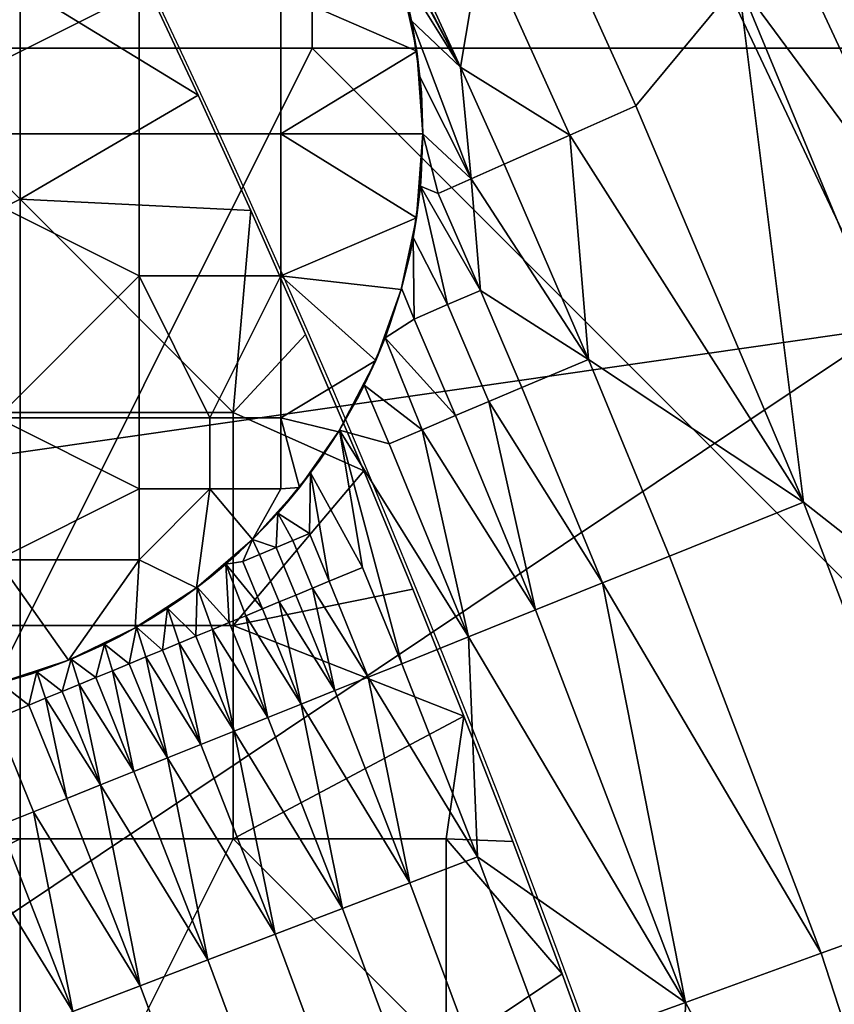
# Model space of a CAD drawing. Units: millimetres. Extents: x -1866 to -1166, y 492 to 1192.
# Drawn here: x -1239 to -1218, y 948 to 974 of the extents above; entities that cross this region are included whole.
import ezdxf

# ---------------------------------------------------------------- set-up
doc = ezdxf.new("R2010")
doc.units = ezdxf.units.MM
doc.header["$MEASUREMENT"] = 0
for name, color, linetype in [('Domyślny', 7, 'Continuous'), ('Osie', 5, 'Continuous'), ('Warstwa 05', 255, 'Continuous')]:
    doc.layers.add(name, color=color, linetype=linetype)

msp = doc.modelspace()

# ---------------------------------------------------------------- linework, layer by layer
at = {"layer": 'Domyślny'}
for radius in [310, 280]:
    msp.add_circle((-1516.083, 841.658), radius, dxfattribs=at)
for points in [[(-1216.466, 994.995, 12.393), (-1220.338, 993.013, 18.071), (-1209.817, 970.4, 18.071), (-1205.807, 972.085, 12.393)], [(-1230.34, 994.391), (-1210.305, 994.838), (-1216.746, 965.647)], [(-1289.107, 980.36, 12), (-1230.34, 994.391, 12), (-1276.425, 957.071, 12)], [(-1216.746, 965.647, 12), (-1276.425, 957.071, 12), (-1230.34, 994.391, 12)], [(-1216.746, 965.647), (-1230.34, 994.391, 12), (-1230.34, 994.391)], [(-1230.34, 994.391, 12), (-1216.746, 965.647), (-1216.746, 965.647, 12)], [(-1220.338, 993.013, 18.071), (-1223.426, 991.433, 24.049), (-1213.015, 969.055, 24.049), (-1209.817, 970.4, 18.071)], [(-1223.426, 991.433, 24.049), (-1226.006, 990.113, 31.014), (-1215.686, 967.932, 31.014), (-1213.015, 969.055, 24.049)], [(-1226.006, 990.113, 31.014), (-1220.627, 974.632, 38), (-1215.686, 967.932, 31.014)], [(-1236.208, 974.365, 26), (-1239.895, 978.052, 26), (-1243.583, 970.677, 26)], [(-1230.006, 976.442, 38), (-1227.853, 972.409, 38), (-1230.494, 977.477, 38)], [(-1229.004, 974.919, 38), (-1230.494, 977.477, 38), (-1227.853, 972.409, 38)], [(-1225.603, 976.498, 38), (-1227.304, 975.708, 38), (-1225.009, 970.649, 38), (-1223.294, 971.408, 38)], [(-1223.294, 971.408, 38), (-1220.627, 974.632, 38), (-1225.603, 976.498, 38)], [(-1229.496, 975.05, 38), (-1227.853, 972.409, 38), (-1230.006, 976.442, 38)], [(-1227.853, 972.409, 38), (-1227.304, 975.708, 38), (-1229.004, 974.919, 38)], [(-1227.304, 975.708, 38), (-1227.853, 972.409, 38), (-1225.009, 970.649, 38)], [(-1229.129, 973.619, 38), (-1227.853, 972.409, 38), (-1229.496, 975.05, 38)], [(-1229.496, 975.05, 38), (-1229.179, 973.855, 35), (-1229.129, 973.619, 38)], [(-1228.99, 972.826, 26), (-1229.44, 974.868, 26), (-1232.52, 974.365, 26)], [(-1228.99, 972.826, 26), (-1229.179, 973.855, 29), (-1229.44, 974.868, 26)], [(-1218.945, 961.113, 38), (-1220.627, 974.632, 38), (-1223.294, 971.408, 38)], [(-1213.137, 956.55, 38), (-1215.686, 967.932, 31.014), (-1220.627, 974.632, 38)], [(-1220.627, 974.632, 38), (-1218.945, 961.113, 38), (-1213.137, 956.55, 38)], [(-1243.583, 970.677, 26), (-1236.208, 970.677, 26), (-1236.208, 974.365, 26)], [(-1232.52, 974.365, 26), (-1236.208, 974.365, 26), (-1236.208, 970.677, 26), (-1232.52, 970.677, 26)], [(-1232.52, 974.365, 26), (-1232.52, 970.677, 26), (-1228.99, 972.826, 26)], [(-1228.99, 972.826, 32), (-1228.99, 972.826, 35), (-1229.179, 973.855, 35), (-1229.179, 973.855, 32)], [(-1228.99, 972.826, 29), (-1228.99, 972.826, 32), (-1229.179, 973.855, 32), (-1229.179, 973.855, 29)], [(-1228.99, 972.826, 35), (-1229.129, 973.619, 38), (-1229.179, 973.855, 35)], [(-1229.179, 973.855, 29), (-1228.99, 972.826, 26), (-1228.99, 972.826, 29)], [(-1228.907, 972.158, 38), (-1227.58, 969.509, 38), (-1229.129, 973.619, 38)], [(-1227.853, 972.409, 38), (-1229.129, 973.619, 38), (-1227.58, 969.509, 38)], [(-1229.129, 973.619, 38), (-1228.99, 972.826, 35), (-1228.907, 972.158, 38)], [(-1228.833, 970.677, 26), (-1228.99, 972.826, 26), (-1232.52, 970.677, 26)], [(-1228.872, 971.755, 32), (-1228.872, 971.755, 35), (-1228.99, 972.826, 35), (-1228.99, 972.826, 32)], [(-1228.872, 971.755, 29), (-1228.872, 971.755, 32), (-1228.99, 972.826, 32), (-1228.99, 972.826, 29)], [(-1228.833, 970.677, 26), (-1228.872, 971.755, 29), (-1228.99, 972.826, 26)], [(-1228.872, 971.755, 35), (-1228.907, 972.158, 38), (-1228.99, 972.826, 35)], [(-1228.99, 972.826, 29), (-1228.99, 972.826, 26), (-1228.872, 971.755, 29)], [(-1225.009, 970.649, 38), (-1227.853, 972.409, 38), (-1226.723, 969.889, 38)], [(-1227.853, 972.409, 38), (-1227.58, 969.509, 38), (-1226.723, 969.889, 38)], [(-1228.833, 970.677, 38), (-1227.58, 969.509, 38), (-1228.907, 972.158, 38)], [(-1228.907, 972.158, 38), (-1228.872, 971.755, 35), (-1228.833, 970.677, 38)], [(-1228.833, 970.677, 32), (-1228.833, 970.677, 35), (-1228.872, 971.755, 35), (-1228.872, 971.755, 32)], [(-1228.833, 970.677, 29), (-1228.833, 970.677, 32), (-1228.872, 971.755, 32), (-1228.872, 971.755, 29)], [(-1228.833, 970.677, 38), (-1228.872, 971.755, 35), (-1228.833, 970.677, 35)], [(-1228.833, 970.677, 29), (-1228.872, 971.755, 29), (-1228.833, 970.677, 26)], [(-1225.009, 970.649, 38), (-1218.945, 961.113, 38), (-1223.294, 971.408, 38)], [(-1236.208, 966.99, 26), (-1236.208, 970.677, 26), (-1243.583, 970.677, 26)], [(-1239.895, 963.302, 26), (-1236.208, 966.99, 26), (-1243.583, 970.677, 26)], [(-1232.52, 970.677, 26), (-1236.208, 970.677, 26), (-1236.208, 966.99, 26), (-1232.52, 966.99, 26)], [(-1228.994, 968.499, 26), (-1228.833, 970.677, 26), (-1232.52, 970.677, 26)], [(-1232.52, 970.677, 26), (-1232.52, 966.99, 26), (-1228.994, 968.499, 26)], [(-1228.994, 968.499, 26), (-1228.873, 969.585, 29), (-1228.833, 970.677, 26)], [(-1228.895, 969.324, 38), (-1228.437, 969.129, 38), (-1228.833, 970.677, 38)], [(-1228.833, 970.677, 38), (-1228.873, 969.585, 35), (-1228.895, 969.324, 38)], [(-1228.873, 969.585, 32), (-1228.873, 969.585, 35), (-1228.833, 970.677, 35), (-1228.833, 970.677, 32)], [(-1228.873, 969.585, 29), (-1228.873, 969.585, 32), (-1228.833, 970.677, 32), (-1228.833, 970.677, 29)], [(-1228.833, 970.677, 26), (-1228.873, 969.585, 29), (-1228.833, 970.677, 29)], [(-1228.833, 970.677, 35), (-1228.873, 969.585, 35), (-1228.833, 970.677, 38)], [(-1227.58, 969.509, 38), (-1228.833, 970.677, 38), (-1228.437, 969.129, 38)], [(-1224.529, 964.821, 38), (-1225.009, 970.649, 38), (-1226.723, 969.889, 38)], [(-1224.529, 964.821, 38), (-1218.945, 961.113, 38), (-1225.009, 970.649, 38)], [(-1227.58, 969.509, 38), (-1224.529, 964.821, 38), (-1226.723, 969.889, 38)], [(-1228.994, 968.499, 32), (-1228.994, 968.499, 35), (-1228.873, 969.585, 35), (-1228.873, 969.585, 32)], [(-1228.994, 968.499, 29), (-1228.994, 968.499, 32), (-1228.873, 969.585, 32), (-1228.873, 969.585, 29)], [(-1228.994, 968.499, 35), (-1228.895, 969.324, 38), (-1228.873, 969.585, 35)], [(-1228.873, 969.585, 29), (-1228.994, 968.499, 26), (-1228.994, 968.499, 29)], [(-1229.08, 967.985, 38), (-1228.196, 966.243, 38), (-1228.895, 969.324, 38)], [(-1228.895, 969.324, 38), (-1228.994, 968.499, 35), (-1229.08, 967.985, 38)], [(-1228.437, 969.129, 38), (-1228.895, 969.324, 38), (-1227.336, 966.615, 38)], [(-1227.336, 966.615, 38), (-1228.895, 969.324, 38), (-1228.196, 966.243, 38)], [(-1227.336, 966.615, 38), (-1227.58, 969.509, 38), (-1228.437, 969.129, 38)], [(-1227.336, 966.615, 38), (-1224.529, 964.821, 38), (-1227.58, 969.509, 38)], [(-1229.398, 966.633, 26), (-1228.994, 968.499, 26), (-1232.52, 966.99, 26)], [(-1229.398, 966.633, 26), (-1229.166, 967.56, 29), (-1228.994, 968.499, 26)], [(-1229.166, 967.56, 32), (-1229.166, 967.56, 35), (-1228.994, 968.499, 35), (-1228.994, 968.499, 32)], [(-1229.166, 967.56, 29), (-1229.166, 967.56, 32), (-1228.994, 968.499, 32), (-1228.994, 968.499, 29)], [(-1229.166, 967.56, 35), (-1229.08, 967.985, 38), (-1228.994, 968.499, 35)], [(-1228.994, 968.499, 29), (-1228.994, 968.499, 26), (-1229.166, 967.56, 29)], [(-1229.388, 966.668, 38), (-1229.057, 965.87, 38), (-1229.08, 967.985, 38)], [(-1229.08, 967.985, 38), (-1229.166, 967.56, 35), (-1229.388, 966.668, 38)], [(-1228.196, 966.243, 38), (-1229.08, 967.985, 38), (-1229.057, 965.87, 38)], [(-1229.398, 966.633, 32), (-1229.398, 966.633, 35), (-1229.166, 967.56, 35), (-1229.166, 967.56, 32)], [(-1229.398, 966.633, 29), (-1229.398, 966.633, 32), (-1229.166, 967.56, 32), (-1229.166, 967.56, 29)], [(-1229.398, 966.633, 35), (-1229.388, 966.668, 38), (-1229.166, 967.56, 35)], [(-1229.166, 967.56, 29), (-1229.398, 966.633, 26), (-1229.398, 966.633, 29)], [(-1239.895, 963.302, 26), (-1236.208, 963.302, 26), (-1236.208, 966.99, 26)], [(-1236.208, 966.99, 26), (-1236.208, 963.302, 26), (-1234.364, 963.302, 26)], [(-1232.52, 966.99, 26), (-1236.208, 966.99, 26), (-1234.364, 963.302, 26)], [(-1234.364, 963.302, 26), (-1232.52, 963.302, 26), (-1232.52, 966.99, 26)], [(-1230.056, 964.796, 26), (-1229.398, 966.633, 26), (-1232.52, 966.99, 26)], [(-1232.52, 966.99, 26), (-1232.52, 963.302, 26), (-1230.056, 964.796, 26)], [(-1230.056, 964.796, 26), (-1229.697, 965.704, 29), (-1229.398, 966.633, 26)], [(-1229.815, 965.383, 38), (-1229.057, 965.87, 38), (-1229.388, 966.668, 38)], [(-1229.388, 966.668, 38), (-1229.697, 965.704, 35), (-1229.815, 965.383, 38)], [(-1229.697, 965.704, 35), (-1229.388, 966.668, 38), (-1229.398, 966.633, 35)], [(-1229.697, 965.704, 32), (-1229.697, 965.704, 35), (-1229.398, 966.633, 35), (-1229.398, 966.633, 32)], [(-1229.697, 965.704, 29), (-1229.697, 965.704, 32), (-1229.398, 966.633, 32), (-1229.398, 966.633, 29)], [(-1229.398, 966.633, 29), (-1229.398, 966.633, 26), (-1229.697, 965.704, 29)], [(-1227.336, 966.615, 38), (-1228.196, 966.243, 38), (-1227.12, 963.726, 38), (-1226.257, 964.091, 38)], [(-1224.529, 964.821, 38), (-1227.336, 966.615, 38), (-1226.257, 964.091, 38)], [(-1228.196, 966.243, 38), (-1229.057, 965.87, 38), (-1227.984, 963.361, 38), (-1227.12, 963.726, 38)], [(-1229.057, 965.87, 38), (-1229.815, 965.383, 38), (-1227.984, 963.361, 38)], [(-1276.425, 957.071, 12), (-1216.746, 965.647, 12), (-1266.124, 932.635, 12)], [(-1206.034, 935.71, 12), (-1266.124, 932.635, 12), (-1216.746, 965.647, 12)], [(-1230.056, 964.796, 32), (-1230.056, 964.796, 35), (-1229.697, 965.704, 35), (-1229.697, 965.704, 32)], [(-1230.056, 964.796, 29), (-1230.056, 964.796, 32), (-1229.697, 965.704, 32), (-1229.697, 965.704, 29)], [(-1230.056, 964.796, 35), (-1229.815, 965.383, 38), (-1229.697, 965.704, 35)], [(-1229.697, 965.704, 29), (-1230.056, 964.796, 26), (-1230.056, 964.796, 29)], [(-1230.354, 964.153, 38), (-1228.847, 962.996, 38), (-1229.815, 965.383, 38)], [(-1229.815, 965.383, 38), (-1230.056, 964.796, 35), (-1230.354, 964.153, 38)], [(-1227.984, 963.361, 38), (-1229.815, 965.383, 38), (-1228.847, 962.996, 38)], [(-1231.023, 962.943, 26), (-1230.056, 964.796, 26), (-1232.52, 963.302, 26)], [(-1231.023, 962.943, 26), (-1231.023, 962.943, 29), (-1230.056, 964.796, 26)], [(-1231.023, 962.943, 29), (-1230.056, 964.796, 29), (-1230.056, 964.796, 26)], [(-1230.056, 964.796, 29), (-1231.023, 962.943, 29), (-1230.507, 963.852, 32)], [(-1230.507, 963.852, 32), (-1230.507, 963.852, 35), (-1230.056, 964.796, 35), (-1230.056, 964.796, 32)], [(-1230.056, 964.796, 29), (-1230.507, 963.852, 32), (-1230.056, 964.796, 32)], [(-1230.507, 963.852, 35), (-1230.354, 964.153, 38), (-1230.056, 964.796, 35)], [(-1224.529, 964.821, 38), (-1226.257, 964.091, 38), (-1224.164, 959.015, 38), (-1222.425, 959.714, 38)], [(-1218.945, 961.113, 38), (-1224.529, 964.821, 38), (-1222.425, 959.714, 38)], [(-1231, 962.98, 38), (-1229.711, 962.632, 38), (-1230.354, 964.153, 38)], [(-1230.354, 964.153, 38), (-1230.507, 963.852, 35), (-1231, 962.98, 38)], [(-1228.847, 962.996, 38), (-1230.354, 964.153, 38), (-1229.711, 962.632, 38)], [(-1227.12, 963.726, 38), (-1224.164, 959.015, 38), (-1226.257, 964.091, 38)], [(-1231.023, 962.943, 32), (-1231.023, 962.943, 35), (-1230.507, 963.852, 35), (-1230.507, 963.852, 32)], [(-1230.507, 963.852, 32), (-1231.023, 962.943, 29), (-1231.023, 962.943, 32)], [(-1231.023, 962.943, 35), (-1231, 962.98, 38), (-1230.507, 963.852, 35)], [(-1225.904, 958.316, 38), (-1227.12, 963.726, 38), (-1227.984, 963.361, 38)], [(-1224.164, 959.015, 38), (-1227.12, 963.726, 38), (-1225.904, 958.316, 38)], [(-1236.208, 961.459, 26), (-1236.208, 963.302, 26), (-1239.895, 963.302, 26)], [(-1239.895, 963.302, 26), (-1239.895, 959.615, 26), (-1236.208, 961.459, 26)], [(-1234.364, 963.302, 26), (-1236.208, 963.302, 26), (-1236.208, 961.459, 26), (-1234.364, 961.459, 26)], [(-1232.52, 963.302, 26), (-1234.364, 963.302, 26), (-1234.364, 961.459, 26), (-1232.52, 961.459, 26)], [(-1232.037, 961.498, 26), (-1231.023, 962.943, 26), (-1232.52, 963.302, 26)], [(-1232.52, 963.302, 26), (-1232.52, 961.459, 26), (-1232.037, 961.498, 26)], [(-1228.847, 962.996, 38), (-1225.904, 958.316, 38), (-1227.984, 963.361, 38)], [(-1231, 962.98, 38), (-1232.037, 961.498, 36.5), (-1231.75, 961.871, 38)], [(-1231, 962.98, 38), (-1231.023, 962.943, 35), (-1232.037, 961.498, 36.5)], [(-1232.037, 961.498, 26), (-1231.508, 962.206, 29), (-1231.023, 962.943, 26)], [(-1231.508, 962.206, 35), (-1232.037, 961.498, 36.5), (-1231.023, 962.943, 35)], [(-1231.75, 961.871, 38), (-1230.4, 959.414, 38), (-1231, 962.98, 38)], [(-1231.508, 962.206, 32), (-1231.508, 962.206, 35), (-1231.023, 962.943, 35), (-1231.023, 962.943, 32)], [(-1231.508, 962.206, 29), (-1231.508, 962.206, 32), (-1231.023, 962.943, 32), (-1231.023, 962.943, 29)], [(-1231.023, 962.943, 29), (-1231.023, 962.943, 26), (-1231.508, 962.206, 29)], [(-1229.383, 956.917, 38), (-1231, 962.98, 38), (-1230.4, 959.414, 38)], [(-1227.644, 957.616, 38), (-1231, 962.98, 38), (-1229.383, 956.917, 38)], [(-1229.711, 962.632, 38), (-1231, 962.98, 38), (-1227.644, 957.616, 38)], [(-1227.644, 957.616, 38), (-1228.847, 962.996, 38), (-1229.711, 962.632, 38)], [(-1225.904, 958.316, 38), (-1228.847, 962.996, 38), (-1227.644, 957.616, 38)], [(-1232.037, 961.498, 32), (-1232.037, 961.498, 35), (-1231.508, 962.206, 35), (-1231.508, 962.206, 32)], [(-1232.037, 961.498, 29), (-1232.037, 961.498, 32), (-1231.508, 962.206, 32), (-1231.508, 962.206, 29)], [(-1232.037, 961.498, 35), (-1232.037, 961.498, 36.5), (-1231.508, 962.206, 35)], [(-1231.508, 962.206, 29), (-1232.037, 961.498, 26), (-1232.037, 961.498, 29)], [(-1232.6, 960.831, 38), (-1231.782, 960.298, 38), (-1231.75, 961.871, 38)], [(-1231.75, 961.871, 38), (-1232.037, 961.498, 36.5), (-1232.6, 960.831, 38)], [(-1231.267, 959.057, 38), (-1231.75, 961.871, 38), (-1231.782, 960.298, 38)], [(-1230.4, 959.414, 38), (-1231.75, 961.871, 38), (-1231.267, 959.057, 38)], [(-1239.895, 959.615, 26), (-1236.208, 959.615, 26), (-1236.208, 961.459, 26)], [(-1234.364, 961.459, 26), (-1236.208, 961.459, 26), (-1236.208, 959.615, 26)], [(-1234.364, 961.459, 26), (-1236.208, 959.615, 26), (-1234.715, 958.891, 26)], [(-1234.715, 958.891, 26), (-1233.258, 960.143, 26), (-1234.364, 961.459, 26)], [(-1232.52, 961.459, 26), (-1234.364, 961.459, 26), (-1233.258, 960.143, 26)], [(-1233.258, 960.143, 26), (-1232.037, 961.498, 26), (-1232.52, 961.459, 26)], [(-1233.258, 960.143, 26), (-1232.626, 960.802, 29), (-1232.037, 961.498, 26)], [(-1232.626, 960.802, 32), (-1232.326, 961.146, 35), (-1232.037, 961.498, 32)], [(-1232.626, 960.802, 29), (-1232.626, 960.802, 32), (-1232.037, 961.498, 32), (-1232.037, 961.498, 29)], [(-1232.037, 961.498, 29), (-1232.037, 961.498, 26), (-1232.626, 960.802, 29)], [(-1232.326, 961.146, 36.5), (-1232.6, 960.831, 38), (-1232.037, 961.498, 36.5)], [(-1232.037, 961.498, 32), (-1232.326, 961.146, 35), (-1232.037, 961.498, 35)], [(-1232.326, 961.146, 35), (-1232.326, 961.146, 36.5), (-1232.037, 961.498, 36.5), (-1232.037, 961.498, 35)], [(-1232.326, 961.146, 35), (-1232.626, 960.802, 32), (-1232.626, 960.802, 35)], [(-1232.626, 960.802, 35), (-1232.626, 960.802, 36.5), (-1232.326, 961.146, 36.5), (-1232.326, 961.146, 35)], [(-1232.626, 960.802, 36.5), (-1232.6, 960.831, 38), (-1232.326, 961.146, 36.5)], [(-1218.945, 961.113, 38), (-1222.425, 959.714, 38), (-1218.484, 949.396, 38), (-1214.958, 950.672, 38)], [(-1214.958, 950.672, 38), (-1213.137, 956.55, 38), (-1218.945, 961.113, 38)], [(-1233.258, 960.144, 38), (-1232.647, 959.937, 38), (-1232.6, 960.831, 38)], [(-1232.6, 960.831, 38), (-1232.937, 960.468, 36.5), (-1233.258, 960.144, 38)], [(-1233.258, 960.143, 32), (-1232.937, 960.468, 35), (-1232.626, 960.802, 32)], [(-1233.258, 960.143, 29), (-1233.258, 960.143, 32), (-1232.626, 960.802, 32), (-1232.626, 960.802, 29)], [(-1232.626, 960.802, 29), (-1233.258, 960.143, 26), (-1233.258, 960.143, 29)], [(-1232.937, 960.468, 36.5), (-1232.6, 960.831, 38), (-1232.626, 960.802, 36.5)], [(-1232.626, 960.802, 32), (-1232.937, 960.468, 35), (-1232.626, 960.802, 35)], [(-1232.937, 960.468, 35), (-1232.937, 960.468, 36.5), (-1232.626, 960.802, 36.5), (-1232.626, 960.802, 35)], [(-1232.214, 960.118, 38), (-1232.6, 960.831, 38), (-1232.647, 959.937, 38)], [(-1231.782, 960.298, 38), (-1232.6, 960.831, 38), (-1232.214, 960.118, 38)], [(-1232.937, 960.468, 35), (-1233.258, 960.143, 32), (-1233.258, 960.143, 35)], [(-1233.258, 960.143, 35), (-1233.258, 960.143, 36.5), (-1232.937, 960.468, 36.5), (-1232.937, 960.468, 35)], [(-1233.258, 960.143, 36.5), (-1233.258, 960.144, 38), (-1232.937, 960.468, 36.5)], [(-1234.715, 958.891, 26), (-1234.715, 958.891, 29), (-1233.258, 960.143, 26)], [(-1234.715, 958.891, 29), (-1233.258, 960.143, 29), (-1233.258, 960.143, 26)], [(-1233.258, 960.143, 29), (-1234.715, 958.891, 29), (-1233.966, 959.493, 32)], [(-1233.966, 959.493, 32), (-1233.607, 959.812, 35), (-1233.258, 960.143, 32)], [(-1233.258, 960.143, 29), (-1233.966, 959.493, 32), (-1233.258, 960.143, 32)], [(-1233.956, 959.502, 38), (-1233.512, 959.576, 38), (-1233.258, 960.144, 38)], [(-1233.258, 960.144, 38), (-1233.607, 959.812, 36.5), (-1233.956, 959.502, 38)], [(-1233.607, 959.812, 36.5), (-1233.258, 960.144, 38), (-1233.258, 960.143, 36.5)], [(-1233.258, 960.143, 32), (-1233.607, 959.812, 35), (-1233.258, 960.143, 35)], [(-1233.607, 959.812, 35), (-1233.607, 959.812, 36.5), (-1233.258, 960.143, 36.5), (-1233.258, 960.143, 35)], [(-1233.079, 959.756, 38), (-1233.258, 960.144, 38), (-1233.512, 959.576, 38)], [(-1232.647, 959.937, 38), (-1233.258, 960.144, 38), (-1233.079, 959.756, 38)], [(-1232.214, 960.118, 38), (-1232.647, 959.937, 38), (-1232.133, 958.699, 38), (-1231.7, 958.878, 38)], [(-1231.782, 960.298, 38), (-1232.214, 960.118, 38), (-1231.7, 958.878, 38), (-1231.267, 959.057, 38)], [(-1232.647, 959.937, 38), (-1233.079, 959.756, 38), (-1232.567, 958.521, 38), (-1232.133, 958.699, 38)], [(-1239.995, 956.37, 26), (-1238.039, 957.009, 26), (-1239.895, 959.615, 26)], [(-1236.208, 959.615, 26), (-1239.895, 959.615, 26), (-1238.039, 957.009, 26)], [(-1238.039, 957.009, 26), (-1236.305, 957.848, 26), (-1236.208, 959.615, 26)], [(-1236.305, 957.848, 26), (-1234.715, 958.891, 26), (-1236.208, 959.615, 26)], [(-1233.607, 959.812, 35), (-1233.966, 959.493, 32), (-1233.966, 959.493, 35)], [(-1233.966, 959.493, 35), (-1233.966, 959.493, 36.5), (-1233.607, 959.812, 36.5), (-1233.607, 959.812, 35)], [(-1233.966, 959.493, 36.5), (-1233.956, 959.502, 38), (-1233.607, 959.812, 36.5)], [(-1233.512, 959.576, 38), (-1233.956, 959.502, 38), (-1233, 958.342, 38)], [(-1233.079, 959.756, 38), (-1233.512, 959.576, 38), (-1233, 958.342, 38), (-1232.567, 958.521, 38)], [(-1224.164, 959.015, 38), (-1218.484, 949.396, 38), (-1222.425, 959.714, 38)], [(-1234.715, 958.891, 32), (-1234.335, 959.186, 35), (-1233.966, 959.493, 32)], [(-1233.966, 959.493, 32), (-1234.715, 958.891, 29), (-1234.715, 958.891, 32)], [(-1234.693, 958.907, 38), (-1233.867, 957.985, 38), (-1233.956, 959.502, 38)], [(-1233.956, 959.502, 38), (-1234.335, 959.186, 36.5), (-1234.693, 958.907, 38)], [(-1234.335, 959.186, 36.5), (-1233.956, 959.502, 38), (-1233.966, 959.493, 36.5)], [(-1233.966, 959.493, 32), (-1234.335, 959.186, 35), (-1233.966, 959.493, 35)], [(-1234.335, 959.186, 35), (-1234.335, 959.186, 36.5), (-1233.966, 959.493, 36.5), (-1233.966, 959.493, 35)], [(-1233, 958.342, 38), (-1233.956, 959.502, 38), (-1233.434, 958.164, 38)], [(-1233.434, 958.164, 38), (-1233.956, 959.502, 38), (-1233.867, 957.985, 38)], [(-1230.4, 959.414, 38), (-1231.267, 959.057, 38), (-1230.253, 956.567, 38), (-1229.383, 956.917, 38)], [(-1234.335, 959.186, 35), (-1234.715, 958.891, 32), (-1234.715, 958.891, 35)], [(-1234.715, 958.891, 35), (-1234.715, 958.891, 36.5), (-1234.335, 959.186, 36.5), (-1234.335, 959.186, 35)], [(-1234.715, 958.891, 36.5), (-1234.693, 958.907, 38), (-1234.335, 959.186, 36.5)], [(-1236.305, 957.848, 26), (-1235.493, 958.344, 29), (-1234.715, 958.891, 26)], [(-1235.493, 958.344, 32), (-1235.099, 958.611, 35), (-1234.715, 958.891, 32)], [(-1235.493, 958.344, 29), (-1235.493, 958.344, 32), (-1234.715, 958.891, 32), (-1234.715, 958.891, 29)], [(-1234.715, 958.891, 29), (-1234.715, 958.891, 26), (-1235.493, 958.344, 29)], [(-1235.465, 958.362, 38), (-1234.734, 957.628, 38), (-1234.693, 958.907, 38)], [(-1234.693, 958.907, 38), (-1235.099, 958.611, 36.5), (-1235.465, 958.362, 38)], [(-1235.099, 958.611, 36.5), (-1234.693, 958.907, 38), (-1234.715, 958.891, 36.5)], [(-1234.715, 958.891, 32), (-1235.099, 958.611, 35), (-1234.715, 958.891, 35)], [(-1235.099, 958.611, 35), (-1235.099, 958.611, 36.5), (-1234.715, 958.891, 36.5), (-1234.715, 958.891, 35)], [(-1234.3, 957.806, 38), (-1234.693, 958.907, 38), (-1234.734, 957.628, 38)], [(-1233.867, 957.985, 38), (-1234.693, 958.907, 38), (-1234.3, 957.806, 38)], [(-1231.123, 956.218, 38), (-1231.7, 958.878, 38), (-1232.133, 958.699, 38)], [(-1231.7, 958.878, 38), (-1230.253, 956.567, 38), (-1231.267, 959.057, 38)], [(-1230.253, 956.567, 38), (-1231.7, 958.878, 38), (-1231.123, 956.218, 38)], [(-1222.01, 948.119, 38), (-1224.164, 959.015, 38), (-1225.904, 958.316, 38)], [(-1218.484, 949.396, 38), (-1224.164, 959.015, 38), (-1222.01, 948.119, 38)], [(-1235.099, 958.611, 35), (-1235.493, 958.344, 32), (-1235.493, 958.344, 35)], [(-1235.493, 958.344, 35), (-1235.493, 958.344, 36.5), (-1235.099, 958.611, 36.5), (-1235.099, 958.611, 35)], [(-1235.493, 958.344, 36.5), (-1235.465, 958.362, 38), (-1235.099, 958.611, 36.5)], [(-1232.567, 958.521, 38), (-1231.123, 956.218, 38), (-1232.133, 958.699, 38)], [(-1236.305, 957.848, 32), (-1235.895, 958.089, 35), (-1235.493, 958.344, 32)], [(-1236.305, 957.848, 29), (-1236.305, 957.848, 32), (-1235.493, 958.344, 32), (-1235.493, 958.344, 29)], [(-1235.493, 958.344, 29), (-1236.305, 957.848, 26), (-1236.305, 957.848, 29)], [(-1236.271, 957.867, 38), (-1235.6, 957.27, 38), (-1235.465, 958.362, 38)], [(-1235.465, 958.362, 38), (-1235.895, 958.089, 36.5), (-1236.271, 957.867, 38)], [(-1235.895, 958.089, 36.5), (-1235.465, 958.362, 38), (-1235.493, 958.344, 36.5)], [(-1235.493, 958.344, 32), (-1235.895, 958.089, 35), (-1235.493, 958.344, 35)], [(-1235.895, 958.089, 35), (-1235.895, 958.089, 36.5), (-1235.493, 958.344, 36.5), (-1235.493, 958.344, 35)], [(-1235.167, 957.449, 38), (-1235.465, 958.362, 38), (-1235.6, 957.27, 38)], [(-1234.734, 957.628, 38), (-1235.465, 958.362, 38), (-1235.167, 957.449, 38)], [(-1233.434, 958.164, 38), (-1231.993, 955.868, 38), (-1233, 958.342, 38)], [(-1231.993, 955.868, 38), (-1232.567, 958.521, 38), (-1233, 958.342, 38)], [(-1231.123, 956.218, 38), (-1232.567, 958.521, 38), (-1231.993, 955.868, 38)], [(-1227.644, 957.616, 38), (-1222.01, 948.119, 38), (-1225.904, 958.316, 38)], [(-1235.895, 958.089, 35), (-1236.305, 957.848, 32), (-1236.305, 957.848, 35)], [(-1236.305, 957.848, 35), (-1236.305, 957.848, 36.5), (-1235.895, 958.089, 36.5), (-1235.895, 958.089, 35)], [(-1236.305, 957.848, 36.5), (-1236.271, 957.867, 38), (-1235.895, 958.089, 36.5)], [(-1232.863, 955.518, 38), (-1233.434, 958.164, 38), (-1233.867, 957.985, 38)], [(-1231.993, 955.868, 38), (-1233.434, 958.164, 38), (-1232.863, 955.518, 38)], [(-1238.039, 957.009, 26), (-1237.158, 957.4, 29), (-1236.305, 957.848, 26)], [(-1237.158, 957.4, 32), (-1236.728, 957.617, 35), (-1236.305, 957.848, 32)], [(-1237.158, 957.4, 29), (-1237.158, 957.4, 32), (-1236.305, 957.848, 32), (-1236.305, 957.848, 29)], [(-1236.305, 957.848, 29), (-1236.305, 957.848, 26), (-1237.158, 957.4, 29)], [(-1237.108, 957.425, 38), (-1236.467, 956.913, 38), (-1236.271, 957.867, 38)], [(-1236.271, 957.867, 38), (-1236.728, 957.617, 36.5), (-1237.108, 957.425, 38)], [(-1236.728, 957.617, 36.5), (-1236.271, 957.867, 38), (-1236.305, 957.848, 36.5)], [(-1236.305, 957.848, 32), (-1236.728, 957.617, 35), (-1236.305, 957.848, 35)], [(-1236.728, 957.617, 35), (-1236.728, 957.617, 36.5), (-1236.305, 957.848, 36.5), (-1236.305, 957.848, 35)], [(-1236.034, 957.092, 38), (-1236.271, 957.867, 38), (-1236.467, 956.913, 38)], [(-1235.6, 957.27, 38), (-1236.271, 957.867, 38), (-1236.034, 957.092, 38)], [(-1233.733, 955.168, 38), (-1234.3, 957.806, 38), (-1234.734, 957.628, 38)], [(-1234.3, 957.806, 38), (-1232.863, 955.518, 38), (-1233.867, 957.985, 38)], [(-1232.863, 955.518, 38), (-1234.3, 957.806, 38), (-1233.733, 955.168, 38)], [(-1236.728, 957.617, 35), (-1237.158, 957.4, 32), (-1237.158, 957.4, 35)], [(-1237.158, 957.4, 35), (-1237.158, 957.4, 36.5), (-1236.728, 957.617, 36.5), (-1236.728, 957.617, 35)], [(-1237.158, 957.4, 36.5), (-1237.108, 957.425, 38), (-1236.728, 957.617, 36.5)], [(-1235.167, 957.449, 38), (-1233.733, 955.168, 38), (-1234.734, 957.628, 38)], [(-1227.416, 951.897, 38), (-1227.644, 957.616, 38), (-1229.383, 956.917, 38)], [(-1227.416, 951.897, 38), (-1222.01, 948.119, 38), (-1227.644, 957.616, 38)], [(-1238.039, 957.009, 32), (-1237.595, 957.197, 35), (-1237.158, 957.4, 32)], [(-1238.039, 957.009, 29), (-1238.039, 957.009, 32), (-1237.158, 957.4, 32), (-1237.158, 957.4, 29)], [(-1237.158, 957.4, 29), (-1238.039, 957.009, 26), (-1238.039, 957.009, 29)], [(-1237.973, 957.036, 38), (-1237.334, 956.556, 38), (-1237.108, 957.425, 38)], [(-1237.108, 957.425, 38), (-1237.595, 957.197, 36.5), (-1237.973, 957.036, 38)], [(-1237.595, 957.197, 36.5), (-1237.108, 957.425, 38), (-1237.158, 957.4, 36.5)], [(-1237.158, 957.4, 32), (-1237.595, 957.197, 35), (-1237.158, 957.4, 35)], [(-1237.595, 957.197, 35), (-1237.595, 957.197, 36.5), (-1237.158, 957.4, 36.5), (-1237.158, 957.4, 35)], [(-1236.901, 956.734, 38), (-1237.108, 957.425, 38), (-1237.334, 956.556, 38)], [(-1236.467, 956.913, 38), (-1237.108, 957.425, 38), (-1236.901, 956.734, 38)], [(-1234.602, 954.819, 38), (-1235.167, 957.449, 38), (-1235.6, 957.27, 38)], [(-1233.733, 955.168, 38), (-1235.167, 957.449, 38), (-1234.602, 954.819, 38)], [(-1238.864, 956.703, 38), (-1238.201, 956.198, 38), (-1237.973, 957.036, 38)], [(-1237.973, 957.036, 38), (-1238.519, 956.824, 36.5), (-1238.864, 956.703, 38)], [(-1238.519, 956.824, 36.5), (-1237.973, 957.036, 38), (-1238.039, 957.009, 36.5)], [(-1237.767, 956.377, 38), (-1237.973, 957.036, 38), (-1238.201, 956.198, 38)], [(-1237.595, 957.197, 35), (-1238.039, 957.009, 32), (-1238.039, 957.009, 35)], [(-1238.039, 957.009, 35), (-1238.039, 957.009, 36.5), (-1237.595, 957.197, 36.5), (-1237.595, 957.197, 35)], [(-1238.039, 957.009, 36.5), (-1237.973, 957.036, 38), (-1237.595, 957.197, 36.5)], [(-1237.334, 956.556, 38), (-1237.973, 957.036, 38), (-1237.767, 956.377, 38)], [(-1235.472, 954.469, 38), (-1236.034, 957.092, 38), (-1236.467, 956.913, 38)], [(-1236.034, 957.092, 38), (-1234.602, 954.819, 38), (-1235.6, 957.27, 38)], [(-1234.602, 954.819, 38), (-1236.034, 957.092, 38), (-1235.472, 954.469, 38)], [(-1239.995, 956.37, 26), (-1239.995, 956.37, 29), (-1238.039, 957.009, 26)], [(-1239.995, 956.37, 29), (-1238.039, 957.009, 29), (-1238.039, 957.009, 26)], [(-1238.039, 957.009, 29), (-1239.995, 956.37, 29), (-1239.006, 956.655, 32)], [(-1239.006, 956.655, 32), (-1238.519, 956.824, 35), (-1238.039, 957.009, 32)], [(-1238.039, 957.009, 29), (-1239.006, 956.655, 32), (-1238.039, 957.009, 32)], [(-1238.519, 956.824, 35), (-1239.006, 956.655, 32), (-1239.006, 956.655, 35)], [(-1239.006, 956.655, 35), (-1239.006, 956.655, 36.5), (-1238.519, 956.824, 36.5), (-1238.519, 956.824, 35)], [(-1239.006, 956.655, 36.5), (-1238.864, 956.703, 38), (-1238.519, 956.824, 36.5)], [(-1238.039, 957.009, 32), (-1238.519, 956.824, 35), (-1238.039, 957.009, 35)], [(-1238.519, 956.824, 35), (-1238.519, 956.824, 36.5), (-1238.039, 957.009, 36.5), (-1238.039, 957.009, 35)], [(-1236.901, 956.734, 38), (-1235.472, 954.469, 38), (-1236.467, 956.913, 38)], [(-1230.253, 956.567, 38), (-1227.416, 951.897, 38), (-1229.383, 956.917, 38)], [(-1239.995, 956.37, 32), (-1239.498, 956.504, 35), (-1239.006, 956.655, 32)], [(-1239.006, 956.655, 32), (-1239.995, 956.37, 29), (-1239.995, 956.37, 32)], [(-1239.815, 956.417, 38), (-1239.068, 955.841, 38), (-1238.864, 956.703, 38)], [(-1238.864, 956.703, 38), (-1239.498, 956.504, 36.5), (-1239.815, 956.417, 38)], [(-1239.498, 956.504, 36.5), (-1238.864, 956.703, 38), (-1239.006, 956.655, 36.5)], [(-1239.006, 956.655, 32), (-1239.498, 956.504, 35), (-1239.006, 956.655, 35)], [(-1239.498, 956.504, 35), (-1239.498, 956.504, 36.5), (-1239.006, 956.655, 36.5), (-1239.006, 956.655, 35)], [(-1238.634, 956.02, 38), (-1238.864, 956.703, 38), (-1239.068, 955.841, 38)], [(-1238.201, 956.198, 38), (-1238.864, 956.703, 38), (-1238.634, 956.02, 38)], [(-1237.767, 956.377, 38), (-1236.342, 954.119, 38), (-1237.334, 956.556, 38)], [(-1236.342, 954.119, 38), (-1236.901, 956.734, 38), (-1237.334, 956.556, 38)], [(-1235.472, 954.469, 38), (-1236.901, 956.734, 38), (-1236.342, 954.119, 38)], [(-1229.167, 951.228, 38), (-1230.253, 956.567, 38), (-1231.123, 956.218, 38)], [(-1227.416, 951.897, 38), (-1230.253, 956.567, 38), (-1229.167, 951.228, 38)], [(-1239.068, 955.841, 38), (-1239.815, 956.417, 38), (-1239.934, 955.484, 38)], [(-1237.212, 953.77, 38), (-1237.767, 956.377, 38), (-1238.201, 956.198, 38)], [(-1236.342, 954.119, 38), (-1237.767, 956.377, 38), (-1237.212, 953.77, 38)], [(-1238.082, 953.42, 38), (-1238.634, 956.02, 38), (-1239.068, 955.841, 38)], [(-1238.634, 956.02, 38), (-1237.212, 953.77, 38), (-1238.201, 956.198, 38)], [(-1237.212, 953.77, 38), (-1238.634, 956.02, 38), (-1238.082, 953.42, 38)], [(-1231.993, 955.868, 38), (-1229.167, 951.228, 38), (-1231.123, 956.218, 38)], [(-1239.068, 955.841, 38), (-1239.934, 955.484, 38), (-1238.952, 953.07, 38), (-1238.082, 953.42, 38)], [(-1230.919, 950.559, 38), (-1231.993, 955.868, 38), (-1232.863, 955.518, 38)], [(-1229.167, 951.228, 38), (-1231.993, 955.868, 38), (-1230.919, 950.559, 38)], [(-1239.934, 955.484, 38), (-1240.801, 955.127, 38), (-1239.822, 952.721, 38), (-1238.952, 953.07, 38)], [(-1233.733, 955.168, 38), (-1230.919, 950.559, 38), (-1232.863, 955.518, 38)], [(-1232.671, 949.89, 38), (-1233.733, 955.168, 38), (-1234.602, 954.819, 38)], [(-1230.919, 950.559, 38), (-1233.733, 955.168, 38), (-1232.671, 949.89, 38)], [(-1235.472, 954.469, 38), (-1232.671, 949.89, 38), (-1234.602, 954.819, 38)], [(-1234.422, 949.221, 38), (-1235.472, 954.469, 38), (-1236.342, 954.119, 38)], [(-1232.671, 949.89, 38), (-1235.472, 954.469, 38), (-1234.422, 949.221, 38)], [(-1237.212, 953.77, 38), (-1234.422, 949.221, 38), (-1236.342, 954.119, 38)], [(-1236.174, 948.552, 38), (-1237.212, 953.77, 38), (-1238.082, 953.42, 38)], [(-1234.422, 949.221, 38), (-1237.212, 953.77, 38), (-1236.174, 948.552, 38)], [(-1238.952, 953.07, 38), (-1236.174, 948.552, 38), (-1238.082, 953.42, 38)], [(-1237.926, 947.883, 38), (-1238.952, 953.07, 38), (-1239.822, 952.721, 38)], [(-1236.174, 948.552, 38), (-1238.952, 953.07, 38), (-1237.926, 947.883, 38)], [(-1240.691, 952.371, 38), (-1237.926, 947.883, 38), (-1239.822, 952.721, 38)], [(-1237.926, 947.883, 38), (-1240.691, 952.371, 38), (-1239.677, 947.214, 38)], [(-1227.416, 951.897, 38), (-1229.167, 951.228, 38), (-1227.299, 946.205, 38), (-1225.536, 946.843, 38)], [(-1222.01, 948.119, 38), (-1227.416, 951.897, 38), (-1225.536, 946.843, 38)], [(-1229.167, 951.228, 38), (-1230.919, 950.559, 38), (-1229.062, 945.566, 38), (-1227.299, 946.205, 38)], [(-1212.055, 929.631, 38), (-1214.958, 950.672, 38), (-1218.484, 949.396, 38)], [(-1230.919, 950.559, 38), (-1232.671, 949.89, 38), (-1230.825, 944.928, 38), (-1229.062, 945.566, 38)], [(-1232.671, 949.89, 38), (-1234.422, 949.221, 38), (-1232.588, 944.29, 38), (-1230.825, 944.928, 38)], [(-1222.01, 948.119, 38), (-1212.055, 929.631, 38), (-1218.484, 949.396, 38)], [(-1234.422, 949.221, 38), (-1236.174, 948.552, 38), (-1234.351, 943.652, 38), (-1232.588, 944.29, 38)], [(-1236.174, 948.552, 38), (-1237.926, 947.883, 38), (-1236.115, 943.013, 38), (-1234.351, 943.652, 38)], [(-1222.239, 937.246, 38), (-1222.01, 948.119, 38), (-1225.536, 946.843, 38)], [(-1222.239, 937.246, 38), (-1212.055, 929.631, 38), (-1222.01, 948.119, 38)]]:
    msp.add_3dface(points, dxfattribs=at)
at = {"layer": 'Osie'}
for points in [[(-1231.708, 994.783, -4), (-1231.708, 972.908, -4), (-1253.583, 972.908, -4), (-1253.583, 994.783, -4)], [(-1231.708, 994.783), (-1253.583, 994.783), (-1253.583, 972.908), (-1231.708, 972.908)], [(-1209.833, 994.783, -4), (-1209.833, 972.908, -4), (-1231.708, 972.908, -4), (-1231.708, 994.783, -4)], [(-1209.833, 994.783), (-1231.708, 994.783), (-1231.708, 972.908), (-1209.833, 972.908)], [(-1231.708, 972.908, -4), (-1253.583, 929.158, -4), (-1253.583, 972.908, -4)], [(-1209.833, 951.033, -4), (-1253.583, 929.158, -4), (-1231.708, 972.908, -4)], [(-1231.708, 972.908), (-1253.583, 972.908), (-1253.583, 929.158)], [(-1209.833, 951.033), (-1231.708, 972.908), (-1253.583, 929.158)], [(-1209.833, 951.033, -4), (-1231.708, 972.908, -4), (-1209.833, 972.908, -4)], [(-1209.833, 951.033), (-1209.833, 972.908), (-1231.708, 972.908)], [(-1253.583, 929.158, -4), (-1209.833, 951.033, -4), (-1209.833, 929.158, -4)], [(-1253.583, 929.158), (-1209.833, 929.158), (-1209.833, 951.033)]]:
    msp.add_3dface(points, dxfattribs=at)
at = {"layer": 'Warstwa 05'}
for points in [[(-1234.67, 971.684, -4.2), (-1239.297, 974.515, -4.2), (-1236.282, 975.119, -4.2)], [(-1234.67, 971.684, -3.2), (-1236.282, 975.119, -3.2), (-1239.297, 974.515, -3.2)], [(-1236.282, 975.119, -4.2), (-1234.67, 971.684, -3.2), (-1234.67, 971.684, -4.2)], [(-1234.67, 971.684, -3.2), (-1236.282, 975.119, -4.2), (-1236.282, 975.119, -3.2)], [(-1239.297, 968.979, -4.2), (-1250.368, 963.444, -4.2), (-1244.833, 974.515, -4.2)], [(-1239.297, 968.979, -3.2), (-1244.833, 974.515, -3.2), (-1250.368, 963.444, -3.2)], [(-1239.297, 968.979, -4.2), (-1244.833, 974.515, -4.2), (-1239.297, 974.515, -4.2)], [(-1239.297, 968.979, -3.2), (-1239.297, 974.515, -3.2), (-1244.833, 974.515, -3.2)], [(-1239.297, 974.515, -4.2), (-1234.67, 971.684, -4.2), (-1239.297, 968.979, -4.2)], [(-1239.297, 974.515, -3.2), (-1239.297, 968.979, -3.2), (-1234.67, 971.684, -3.2)], [(-1233.306, 968.69, -4.2), (-1239.297, 968.979, -4.2), (-1234.67, 971.684, -4.2)], [(-1233.306, 968.69, -3.2), (-1234.67, 971.684, -3.2), (-1239.297, 968.979, -3.2)], [(-1234.67, 971.684, -4.2), (-1233.306, 968.69, -3.2), (-1233.306, 968.69, -4.2)], [(-1233.306, 968.69, -3.2), (-1234.67, 971.684, -4.2), (-1234.67, 971.684, -3.2)], [(-1250.368, 963.444, -4.2), (-1239.297, 968.979, -4.2), (-1239.297, 963.444, -4.2)], [(-1250.368, 963.444, -3.2), (-1239.297, 963.444, -3.2), (-1239.297, 968.979, -3.2)], [(-1239.297, 968.979, -4.2), (-1233.761, 963.444, -4.2), (-1239.297, 963.444, -4.2)], [(-1233.761, 963.444, -4.2), (-1239.297, 968.979, -4.2), (-1233.306, 968.69, -4.2)], [(-1239.297, 968.979, -3.2), (-1239.297, 963.444, -3.2), (-1233.761, 963.444, -3.2)], [(-1233.761, 963.444, -3.2), (-1233.306, 968.69, -3.2), (-1239.297, 968.979, -3.2)], [(-1231.881, 965.47, -4.2), (-1233.761, 963.444, -4.2), (-1233.306, 968.69, -4.2)], [(-1231.881, 965.47, -3.2), (-1233.306, 968.69, -3.2), (-1233.761, 963.444, -3.2)], [(-1233.306, 968.69, -4.2), (-1231.881, 965.47, -3.2), (-1231.881, 965.47, -4.2)], [(-1231.881, 965.47, -3.2), (-1233.306, 968.69, -4.2), (-1233.306, 968.69, -3.2)], [(-1230.365, 961.93, -4.2), (-1233.761, 963.444, -4.2), (-1231.881, 965.47, -4.2)], [(-1230.365, 961.93, -3.2), (-1231.881, 965.47, -3.2), (-1233.761, 963.444, -3.2)], [(-1231.881, 965.47, -4.2), (-1230.365, 961.93, -3.2), (-1230.365, 961.93, -4.2)], [(-1230.365, 961.93, -3.2), (-1231.881, 965.47, -4.2), (-1231.881, 965.47, -3.2)], [(-1239.297, 957.908, -4.2), (-1250.368, 957.908, -4.2), (-1250.368, 963.444, -4.2), (-1239.297, 963.444, -4.2)], [(-1239.297, 957.908, -3.2), (-1239.297, 963.444, -3.2), (-1250.368, 963.444, -3.2), (-1250.368, 957.908, -3.2)], [(-1233.761, 963.444, -4.2), (-1233.761, 957.908, -4.2), (-1239.297, 957.908, -4.2), (-1239.297, 963.444, -4.2)], [(-1233.761, 963.444, -3.2), (-1239.297, 963.444, -3.2), (-1239.297, 957.908, -3.2), (-1233.761, 957.908, -3.2)], [(-1233.761, 963.444, -4.2), (-1230.365, 961.93, -4.2), (-1233.761, 957.908, -4.2)], [(-1233.761, 963.444, -3.2), (-1233.761, 957.908, -3.2), (-1230.365, 961.93, -3.2)], [(-1229.09, 958.856, -4.2), (-1233.761, 957.908, -4.2), (-1230.365, 961.93, -4.2)], [(-1229.09, 958.856, -3.2), (-1230.365, 961.93, -3.2), (-1233.761, 957.908, -3.2)], [(-1230.365, 961.93, -4.2), (-1229.09, 958.856, -3.2), (-1229.09, 958.856, -4.2)], [(-1229.09, 958.856, -3.2), (-1230.365, 961.93, -4.2), (-1230.365, 961.93, -3.2)], [(-1227.765, 955.558, -4.2), (-1233.761, 957.908, -4.2), (-1229.09, 958.856, -4.2)], [(-1227.765, 955.558, -3.2), (-1229.09, 958.856, -3.2), (-1233.761, 957.908, -3.2)], [(-1229.09, 958.856, -4.2), (-1227.765, 955.558, -3.2), (-1227.765, 955.558, -4.2)], [(-1227.765, 955.558, -3.2), (-1229.09, 958.856, -4.2), (-1229.09, 958.856, -3.2)], [(-1250.368, 957.908, -4.2), (-1239.297, 957.908, -4.2), (-1239.297, 952.372, -4.2), (-1250.368, 952.372, -4.2)], [(-1250.368, 957.908, -3.2), (-1250.368, 952.372, -3.2), (-1239.297, 952.372, -3.2), (-1239.297, 957.908, -3.2)], [(-1233.761, 957.908, -4.2), (-1233.761, 952.372, -4.2), (-1239.297, 952.372, -4.2), (-1239.297, 957.908, -4.2)], [(-1233.761, 957.908, -3.2), (-1239.297, 957.908, -3.2), (-1239.297, 952.372, -3.2), (-1233.761, 952.372, -3.2)], [(-1233.761, 957.908, -4.2), (-1227.765, 955.558, -4.2), (-1233.761, 952.372, -4.2)], [(-1233.761, 957.908, -3.2), (-1233.761, 952.372, -3.2), (-1227.765, 955.558, -3.2)], [(-1233.761, 952.372, -4.2), (-1227.765, 955.558, -4.2), (-1228.225, 952.372, -4.2)], [(-1233.761, 952.372, -3.2), (-1228.225, 952.372, -3.2), (-1227.765, 955.558, -3.2)], [(-1226.498, 952.295, -4.2), (-1228.225, 952.372, -4.2), (-1227.765, 955.558, -4.2)], [(-1226.498, 952.295, -3.2), (-1227.765, 955.558, -3.2), (-1228.225, 952.372, -3.2)], [(-1227.765, 955.558, -4.2), (-1226.498, 952.295, -3.2), (-1226.498, 952.295, -4.2)], [(-1226.498, 952.295, -3.2), (-1227.765, 955.558, -4.2), (-1227.765, 955.558, -3.2)], [(-1239.297, 952.372, -4.2), (-1250.368, 946.837, -4.2), (-1250.368, 952.372, -4.2)], [(-1239.297, 941.301, -4.2), (-1250.368, 946.837, -4.2), (-1239.297, 952.372, -4.2)], [(-1239.297, 952.372, -3.2), (-1250.368, 952.372, -3.2), (-1250.368, 946.837, -3.2)], [(-1239.297, 941.301, -3.2), (-1239.297, 952.372, -3.2), (-1250.368, 946.837, -3.2)], [(-1233.761, 952.372, -4.2), (-1239.297, 941.301, -4.2), (-1239.297, 952.372, -4.2)], [(-1228.225, 946.837, -4.2), (-1239.297, 941.301, -4.2), (-1233.761, 952.372, -4.2)], [(-1233.761, 952.372, -3.2), (-1239.297, 952.372, -3.2), (-1239.297, 941.301, -3.2)], [(-1228.225, 946.837, -3.2), (-1233.761, 952.372, -3.2), (-1239.297, 941.301, -3.2)], [(-1228.225, 946.837, -4.2), (-1233.761, 952.372, -4.2), (-1228.225, 952.372, -4.2)], [(-1228.225, 946.837, -3.2), (-1228.225, 952.372, -3.2), (-1233.761, 952.372, -3.2)], [(-1225.21, 948.863, -4.2), (-1228.225, 952.372, -4.2), (-1226.498, 952.295, -4.2)], [(-1228.225, 952.372, -4.2), (-1225.21, 948.863, -4.2), (-1228.225, 946.837, -4.2)], [(-1225.21, 948.863, -3.2), (-1226.498, 952.295, -3.2), (-1228.225, 952.372, -3.2)], [(-1228.225, 952.372, -3.2), (-1228.225, 946.837, -3.2), (-1225.21, 948.863, -3.2)], [(-1226.498, 952.295, -4.2), (-1225.21, 948.863, -3.2), (-1225.21, 948.863, -4.2)], [(-1225.21, 948.863, -3.2), (-1226.498, 952.295, -4.2), (-1226.498, 952.295, -3.2)], [(-1224.006, 945.538, -4.2), (-1228.225, 946.837, -4.2), (-1225.21, 948.863, -4.2)], [(-1224.006, 945.538, -3.2), (-1225.21, 948.863, -3.2), (-1228.225, 946.837, -3.2)], [(-1225.21, 948.863, -4.2), (-1224.006, 945.538, -3.2), (-1224.006, 945.538, -4.2)], [(-1224.006, 945.538, -3.2), (-1225.21, 948.863, -4.2), (-1225.21, 948.863, -3.2)]]:
    msp.add_3dface(points, dxfattribs=at)

doc.saveas('drawing.dxf')
